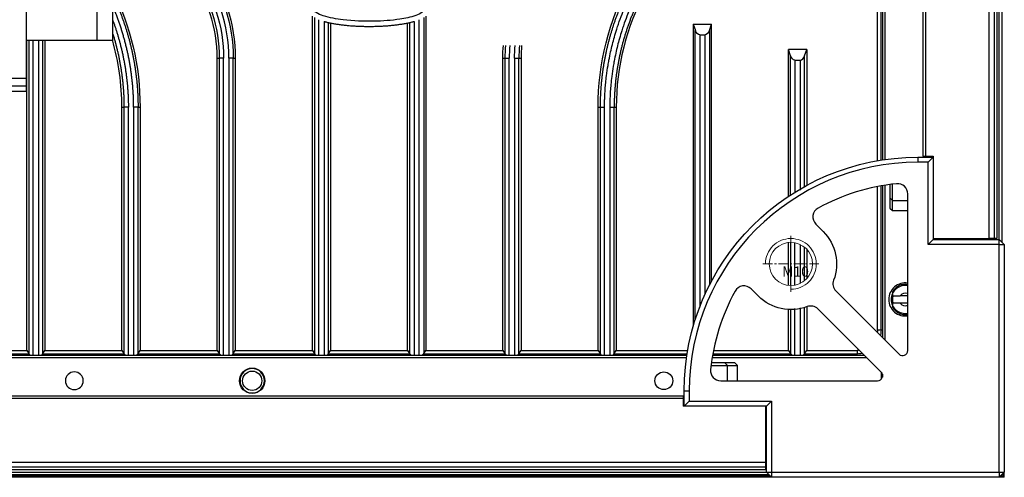
# Model space of a CAD drawing. Units: millimetres. Extents: x -2782 to 5853, y -18216 to -15058.
# Drawn here: x -960 to -766, y -17640 to -17550 of the extents above; entities that cross this region are included whole.
import ezdxf

# ---------------------------------------------------------------- set-up
doc = ezdxf.new("R2010")
doc.units = ezdxf.units.MM
doc.linetypes.add('CENTER', pattern=[0.6, 0.375, -0.075, 0.075, -0.075])
doc.linetypes.add('HIDDEN', pattern=[9.525, 6.35, -3.175])
for name, color, linetype, true_color in [('12', 7, 'CONTINUOUS', 0xffffff), ('5', 7, 'CONTINUOUS', 0xffffff), ('6', 7, 'CONTINUOUS', 0xffffff), ('61', 7, 'CONTINUOUS', 0xffffff)]:
    doc.layers.add(name, color=color, linetype=linetype, true_color=true_color)
doc.layers.add('screw', color=33, linetype='CONTINUOUS', lineweight=13)
doc.styles.add('TXT', font='txt.shx', dxfattribs={"bigfont": 'gbcbig.shx'})

# ---------------------------------------------------------------- blocks, each defined once
blk = doc.blocks.new('screw_m10_k')
at = {"layer": 'screw', "color": 1, "linetype": 'CENTER', "ltscale": 5.08}
for p, q in [((0, -5.5), (0, 5.5)), ((-5.5, 0), (5.5, 0))]:
    blk.add_line(p, q, dxfattribs=at)
at = {"layer": 'screw', "color": 33}
blk.add_circle((0, 0), 4.25, dxfattribs=at)
at = {"layer": 'screw', "color": 92, "linetype": 'HIDDEN', "ltscale": 5.08}
blk.add_arc((0, 0), 5, 270, 180, dxfattribs=at)
at = {"layer": 'screw', "color": 6, "style": 'TXT'}
blk.add_text('M10', height=2, dxfattribs=at).set_placement((-1.7, -2.5))

msp = doc.modelspace()

# ---------------------------------------------------------------- linework, layer by layer
at = {"layer": '12', "color": 27}
for p, q in [((-791.417, -17577.823), (-791.417, -17419.065)), ((-790.71, -17577.703), (-790.71, -17419.065)), ((-902.605, -17615.157), (-902.605, -17549.379)), ((-880.289, -17549.379), (-880.289, -17615.157)), ((-899.027, -17550.711), (-899.027, -17615.157)), ((-883.866, -17615.157), (-883.866, -17550.711)), ((-827.65, -17550.951), (-824.072, -17550.951)), ((-827.65, -17550.951), (-827.246, -17552.164)), ((-827.65, -17550.951), (-827.65, -17610.396)), ((-824.477, -17552.164), (-824.072, -17550.951)), ((-824.072, -17601.551), (-824.072, -17550.951)), ((-826.38, -17553.03), (-825.343, -17553.03)), ((-958.821, -17615.157), (-958.821, -17554.128)), ((-955.243, -17554.128), (-955.243, -17615.157)), ((-921.343, -17615.157), (-921.343, -17557.642)), ((-917.766, -17557.642), (-917.766, -17615.157)), ((-865.127, -17615.157), (-865.127, -17557.642)), ((-861.55, -17557.642), (-861.55, -17615.157)), ((-805.334, -17555.951), (-808.911, -17555.951)), ((-808.911, -17584.82), (-808.911, -17555.951)), ((-808.507, -17557.164), (-808.911, -17555.951)), ((-805.738, -17557.164), (-805.334, -17555.951)), ((-805.334, -17555.951), (-805.334, -17582.669)), ((-807.641, -17558.03), (-806.604, -17558.03)), ((-940.082, -17615.157), (-940.082, -17567.288)), ((-936.505, -17567.288), (-936.505, -17615.157)), ((-846.388, -17615.157), (-846.388, -17567.288)), ((-842.811, -17567.288), (-842.811, -17615.157)), ((-791.417, -17611.19), (-791.417, -17582.909)), ((-790.71, -17611.19), (-790.71, -17582.774)), ((-808.911, -17602.402), (-808.911, -17593.852)), ((-805.334, -17595.16), (-805.334, -17601.094)), ((-785.447, -17604.377), (-786.947, -17604.377)), ((-785.447, -17605.877), (-786.947, -17605.877)), ((-808.911, -17615.157), (-808.911, -17607.115)), ((-805.334, -17606.571), (-805.334, -17615.157)), ((-958.315, -17615.864), (-974.488, -17615.864)), ((-973.982, -17615.157), (-958.821, -17615.157)), ((-958.821, -17615.157), (-958.417, -17615.744)), ((-939.576, -17615.864), (-955.75, -17615.864)), ((-955.648, -17615.744), (-955.243, -17615.157)), ((-955.243, -17615.157), (-940.082, -17615.157)), ((-940.082, -17615.157), (-939.678, -17615.744)), ((-920.838, -17615.864), (-937.011, -17615.864)), ((-936.909, -17615.744), (-936.505, -17615.157)), ((-936.505, -17615.157), (-921.343, -17615.157)), ((-921.343, -17615.157), (-920.939, -17615.744)), ((-902.099, -17615.864), (-918.272, -17615.864)), ((-918.17, -17615.744), (-917.766, -17615.157)), ((-917.766, -17615.157), (-902.605, -17615.157)), ((-902.605, -17615.157), (-902.2, -17615.744)), ((-883.36, -17615.864), (-899.533, -17615.864)), ((-899.431, -17615.744), (-899.027, -17615.157)), ((-899.027, -17615.157), (-883.866, -17615.157)), ((-883.866, -17615.157), (-883.462, -17615.744)), ((-864.621, -17615.864), (-880.794, -17615.864)), ((-880.693, -17615.744), (-880.289, -17615.157)), ((-880.289, -17615.157), (-865.127, -17615.157)), ((-865.127, -17615.157), (-864.723, -17615.744)), ((-845.882, -17615.864), (-862.056, -17615.864)), ((-861.954, -17615.744), (-861.55, -17615.157)), ((-861.55, -17615.157), (-846.388, -17615.157)), ((-846.388, -17615.157), (-845.984, -17615.744)), ((-828.87, -17615.864), (-843.317, -17615.864)), ((-843.215, -17615.744), (-842.811, -17615.157)), ((-842.811, -17615.157), (-828.751, -17615.157)), ((-808.405, -17615.864), (-823.798, -17615.864)), ((-823.664, -17615.157), (-808.911, -17615.157)), ((-808.911, -17615.157), (-808.507, -17615.744)), ((-805.738, -17615.744), (-805.334, -17615.157)), ((-805.334, -17615.157), (-795.384, -17615.157)), ((-766.497, -17640.077), (-766.497, -17639.175)), ((-812.299, -17640.077), (-1016.397, -17640.077)), ((-812.493, -17639.881), (-1016.2, -17639.881)), ((-766.497, -17640.077), (-767.399, -17640.077)), ((-766.693, -17639.881), (-767.204, -17639.881)), ((-766.693, -17639.881), (-766.693, -17639.37)), ((-766.497, -17640.077), (-766.693, -17639.881))]:
    msp.add_line(p, q, dxfattribs=at)
at = {"layer": '12', "color": 27, "extrusion": (0, 0, -1)}
for centre, radius, start, end in [((949.555, -17557.642), 29.481, 143.80934, 180), ((949.555, -17557.642), 31.384, 143.80934, 180), ((949.555, -17557.642), 28.615, 143.80934, 180), ((795.437, -17611.137), 4.02, 180.75509, 186.54385), ((795.437, -17611.137), 4.02, 263.45606, 269.2393), ((914.447, -17621.127), 1.9, 180, 0)]:
    msp.add_arc(centre, radius, start, end, dxfattribs=at)
at = {"layer": '12', "color": 27}
for centre, radius, start, end in [((-949.555, -17557.642), 30.518, 0, 36.19066), ((-949.555, -17557.642), 28.21, 0, 36.19066), ((-794.6, -17567.288), 48.211, 151.69372, 180), ((-988.293, -17567.288), 48.211, 0, 15.98376), ((-833.339, -17557.642), 31.384, 175.40492, 180), ((-833.339, -17557.642), 30.518, 175.27429, 180), ((-833.339, -17557.642), 28.615, 174.95932, 180), ((-833.339, -17557.642), 28.21, 174.88694, 180), ((-785.947, -17605.127), 2.5, 162.5424, 180), ((-785.947, -17605.127), 1.25, 66.42187, 143.1301), ((-785.947, -17605.127), 2.5, 180, 197.4576), ((-785.947, -17605.127), 1.25, 216.8699, 293.57813), ((-914.447, -17621.127), 2.4, 0, 180), ((-914.447, -17621.127), 2.4, 180, 0)]:
    msp.add_arc(centre, radius, start, end, dxfattribs=at)
at = {"layer": '12', "color": 27, "extrusion": (6.12303e-17, 6.12303e-17, -1)}
for centre, radius, start, end in [((949.555, -17557.642), 31.788, 143.80934, 180), ((988.293, -17567.288), 51.788, 153.50002, 180), ((794.6, -17567.288), 51.788, 0, 28.30628), ((833.339, -17557.642), 31.788, 0, 4.53684), ((833.339, -17557.642), 29.481, 360, 4.89252), ((914.447, -17621.127), 1.9, 0, 180)]:
    msp.add_arc(centre, radius, start, end, dxfattribs=at)
at = {"layer": '12', "color": 27, "extrusion": (0, 0, -1)}
for centre, major_axis, start_param, end_param in [((-826.336, -17551.172), (0, -1.865), 0.0415707, 1.0098998), ((-825.383, -17551.169), (0, -1.865), 5.2757745, 6.2451199), ((-807.6, -17556.169), (0, 1.865), 3.1796983, 4.1490307)]:
    msp.add_ellipse(centre, major_axis=major_axis, ratio=0.5773503, start_param=start_param, end_param=end_param, dxfattribs=at)
at = {"layer": '12', "color": 27}
for centre, major_axis, ratio, start_param, end_param in [((-806.645, -17556.169), (0, 1.865), 0.5773503, 3.1796983, 4.1490307), ((-957.51, -17615.262), (-1.077, 0), 0.8390996, 0.5640367, 0.7273487), ((-956.558, -17615.264), (-1.077, 0), 0.8390996, 2.4173648, 2.5803876), ((-938.772, -17615.263), (-1.075, 0), 0.8390996, 0.5634833, 0.7269877), ((-937.818, -17615.265), (-1.075, 0), 0.8390996, 2.4178399, 2.5810438), ((-920.033, -17615.263), (-1.075, 0), 0.8390996, 0.563483, 0.7269875), ((-919.08, -17615.265), (-1.075, 0), 0.8390996, 2.4178399, 2.5810436), ((-901.294, -17615.262), (-1.077, 0), 0.8390996, 0.5640367, 0.7274389), ((-900.342, -17615.264), (-1.077, 0), 0.8390996, 2.4173648, 2.5803875), ((-882.552, -17615.264), (-1.077, 0), 0.8390996, 0.561205, 0.7242289), ((-881.599, -17615.262), (-1.077, 0), 0.8390996, 2.414244, 2.5775559), ((-863.814, -17615.265), (-1.075, 0), 0.8390996, 0.5605489, 0.7237504), ((-862.86, -17615.263), (-1.075, 0), 0.8390996, 2.4146052, 2.5781095), ((-845.075, -17615.265), (-1.075, 0), 0.8390996, 0.5605489, 0.7237504), ((-844.123, -17615.262), (-1.078, 0), 0.8390996, 2.4141095, 2.5772725), ((-807.597, -17615.264), (-1.077, 0), 0.8390996, 0.561205, 0.7242254), ((-806.645, -17615.262), (-1.077, 0), 0.8390996, 2.4142441, 2.577556)]:
    msp.add_ellipse(centre, major_axis=major_axis, ratio=ratio, start_param=start_param, end_param=end_param, dxfattribs=at)
for points, degree, knots in [([(-839.84, -17542.922), (-839.893, -17543.022), (-840, -17543.221), (-840.157, -17543.522), (-840.313, -17543.823), (-840.466, -17544.125), (-840.618, -17544.429), (-840.768, -17544.733), (-840.915, -17545.038), (-841.061, -17545.344), (-841.205, -17545.652), (-841.346, -17545.96), (-841.486, -17546.269), (-841.623, -17546.578), (-841.758, -17546.889), (-841.892, -17547.201), (-842.023, -17547.513), (-842.152, -17547.826), (-842.28, -17548.14), (-842.405, -17548.455), (-842.528, -17548.771), (-842.649, -17549.088), (-842.767, -17549.405), (-842.884, -17549.723), (-842.999, -17550.042), (-843.111, -17550.361), (-843.222, -17550.681), (-843.33, -17551.002), (-843.436, -17551.324), (-843.54, -17551.646), (-843.642, -17551.969), (-843.742, -17552.292), (-843.84, -17552.617), (-843.935, -17552.941), (-844.029, -17553.267), (-844.12, -17553.593), (-844.209, -17553.919), (-844.296, -17554.246), (-844.381, -17554.574), (-844.464, -17554.902), (-844.544, -17555.231), (-844.623, -17555.56), (-844.699, -17555.89), (-844.773, -17556.22), (-844.845, -17556.551), (-844.914, -17556.882), (-844.982, -17557.213), (-845.047, -17557.545), (-845.11, -17557.878), (-845.171, -17558.21), (-845.23, -17558.543), (-845.286, -17558.877), (-845.341, -17559.211), (-845.393, -17559.545), (-845.443, -17559.879), (-845.491, -17560.214), (-845.536, -17560.549), (-845.58, -17560.884), (-845.621, -17561.22), (-845.66, -17561.556), (-845.697, -17561.892), (-845.731, -17562.228), (-845.763, -17562.564), (-845.794, -17562.901), (-845.822, -17563.238), (-845.847, -17563.575), (-845.871, -17563.912), (-845.892, -17564.249), (-845.911, -17564.587), (-845.928, -17564.924), (-845.943, -17565.262), (-845.955, -17565.599), (-845.965, -17565.937), (-845.973, -17566.275), (-845.979, -17566.612), (-845.983, -17566.95), (-845.984, -17567.175), (-845.984, -17567.288)], 3, [0, 0, 0, 0, 0.0133625, 0.0267242, 0.0400851, 0.0534451, 0.0668043, 0.0801626, 0.0935202, 0.1068769, 0.1202328, 0.1335878, 0.1469421, 0.1602955, 0.1736481, 0.1869999, 0.2003509, 0.2137011, 0.2270504, 0.240399, 0.2537467, 0.2670937, 0.2804399, 0.2937852, 0.3071298, 0.3204735, 0.3338165, 0.3471587, 0.3605001, 0.3738407, 0.3871805, 0.4005196, 0.4138579, 0.4271953, 0.4405321, 0.453868, 0.4672032, 0.4805376, 0.4938712, 0.5072041, 0.5205362, 0.5338675, 0.5471981, 0.5605279, 0.573857, 0.5871853, 0.6005128, 0.6138396, 0.6271657, 0.640491, 0.6538156, 0.6671394, 0.6804625, 0.6937849, 0.7071065, 0.7204274, 0.7337475, 0.747067, 0.7603857, 0.7737036, 0.7870209, 0.8003374, 0.8136532, 0.8269683, 0.8402827, 0.8535963, 0.8669093, 0.8802215, 0.893533, 0.9068439, 0.920154, 0.9334634, 0.9467721, 0.9600801, 0.9733874, 0.9866941, 1, 1, 1, 1]), ([(-845.118, -17567.288), (-845.118, -17567.165), (-845.116, -17566.861), (-845.108, -17566.319), (-845.088, -17565.604), (-845.05, -17564.716), (-844.983, -17563.655), (-844.878, -17562.424), (-844.704, -17560.869), (-844.486, -17559.376), (-844.208, -17557.816), (-843.926, -17556.443), (-843.569, -17554.939), (-843.17, -17553.446), (-842.767, -17552.104), (-842.272, -17550.599), (-841.732, -17549.112), (-841.098, -17547.546), (-840.537, -17546.273), (-840.045, -17545.228), (-839.637, -17544.404), (-839.324, -17543.797), (-839.148, -17543.464), (-839.078, -17543.333)], 3, [0, 0, 0, 0, 0.0147811, 0.0365114, 0.0651902, 0.1008169, 0.1433906, 0.1929103, 0.2493747, 0.331513, 0.3743242, 0.4398699, 0.4999993, 0.5601269, 0.6256744, 0.6684849, 0.7506239, 0.815825, 0.871573, 0.9178659, 0.9547022, 0.9820806, 1, 1, 1, 1]), ([(-838.165, -17543.824), (-838.222, -17543.932), (-838.363, -17544.197), (-838.608, -17544.67), (-838.924, -17545.298), (-839.303, -17546.081), (-839.738, -17547.025), (-840.218, -17548.133), (-840.788, -17549.551), (-841.293, -17550.939), (-841.778, -17552.413), (-842.173, -17553.73), (-842.564, -17555.193), (-842.913, -17556.666), (-843.19, -17558.013), (-843.462, -17559.541), (-843.686, -17561.072), (-843.866, -17562.712), (-843.974, -17564.067), (-844.035, -17565.196), (-844.066, -17566.097), (-844.078, -17566.769), (-844.08, -17567.14), (-844.081, -17567.288)], 3, [0, 0, 0, 0, 0.0149489, 0.0367912, 0.0655263, 0.1011534, 0.1436717, 0.1930802, 0.2493777, 0.3312144, 0.3743272, 0.439854, 0.5000023, 0.5601489, 0.6256774, 0.6687895, 0.7506269, 0.8156355, 0.8712677, 0.9175217, 0.9543959, 0.981889, 1, 1, 1, 1]), ([(-837.402, -17544.235), (-837.459, -17544.342), (-837.573, -17544.555), (-837.741, -17544.877), (-837.907, -17545.2), (-838.07, -17545.524), (-838.231, -17545.849), (-838.39, -17546.175), (-838.546, -17546.503), (-838.7, -17546.832), (-838.851, -17547.162), (-839, -17547.493), (-839.146, -17547.825), (-839.29, -17548.159), (-839.432, -17548.493), (-839.571, -17548.829), (-839.707, -17549.165), (-839.841, -17549.503), (-839.973, -17549.842), (-840.102, -17550.181), (-840.228, -17550.522), (-840.352, -17550.864), (-840.474, -17551.206), (-840.593, -17551.55), (-840.709, -17551.894), (-840.823, -17552.24), (-840.934, -17552.586), (-841.043, -17552.933), (-841.149, -17553.281), (-841.252, -17553.629), (-841.353, -17553.979), (-841.451, -17554.329), (-841.547, -17554.68), (-841.64, -17555.032), (-841.73, -17555.384), (-841.818, -17555.737), (-841.903, -17556.091), (-841.986, -17556.446), (-842.066, -17556.801), (-842.143, -17557.156), (-842.217, -17557.513), (-842.289, -17557.87), (-842.359, -17558.227), (-842.425, -17558.585), (-842.489, -17558.944), (-842.55, -17559.303), (-842.609, -17559.662), (-842.665, -17560.022), (-842.718, -17560.383), (-842.769, -17560.743), (-842.817, -17561.105), (-842.862, -17561.466), (-842.904, -17561.828), (-842.944, -17562.191), (-842.981, -17562.553), (-843.015, -17562.916), (-843.047, -17563.279), (-843.076, -17563.643), (-843.102, -17564.007), (-843.126, -17564.371), (-843.146, -17564.735), (-843.164, -17565.099), (-843.18, -17565.464), (-843.192, -17565.828), (-843.202, -17566.193), (-843.209, -17566.558), (-843.214, -17566.923), (-843.214, -17567.166), (-843.215, -17567.288)], 3, [0, 0, 0, 0, 0.015107, 0.0302153, 0.0453249, 0.0604358, 0.075548, 0.0906616, 0.1057765, 0.1208927, 0.1360102, 0.1511291, 0.1662493, 0.1813708, 0.1964937, 0.2116179, 0.2267435, 0.2418704, 0.2569986, 0.2721283, 0.2872592, 0.3023916, 0.3175253, 0.3326604, 0.3477968, 0.3629346, 0.3780738, 0.3932144, 0.4083563, 0.4234996, 0.4386444, 0.4537905, 0.468938, 0.4840869, 0.4992371, 0.5143888, 0.5295419, 0.5446964, 0.5598523, 0.5750097, 0.5901684, 0.6053286, 0.6204901, 0.6356531, 0.6508176, 0.6659834, 0.6811507, 0.6963195, 0.7114896, 0.7266612, 0.7418343, 0.7570088, 0.7721847, 0.7873621, 0.802541, 0.8177213, 0.8329031, 0.8480863, 0.8632711, 0.8784572, 0.8936449, 0.908834, 0.9240246, 0.9392167, 0.9544103, 0.9696054, 0.9848019, 1, 1, 1, 1]), ([(-941.861, -17545.285), (-941.852, -17545.303), (-941.795, -17545.424), (-941.691, -17545.646), (-941.55, -17545.954), (-941.41, -17546.262), (-941.273, -17546.572), (-941.138, -17546.882), (-941.005, -17547.193), (-940.873, -17547.505), (-940.744, -17547.818), (-940.617, -17548.132), (-940.492, -17548.446), (-940.369, -17548.761), (-940.248, -17549.078), (-940.13, -17549.394), (-940.013, -17549.712), (-939.898, -17550.031), (-939.786, -17550.35), (-939.675, -17550.67), (-939.567, -17550.99), (-939.461, -17551.312), (-939.357, -17551.634), (-939.255, -17551.956), (-939.155, -17552.28), (-939.057, -17552.604), (-938.961, -17552.929), (-938.868, -17553.254), (-938.777, -17553.58), (-938.687, -17553.906), (-938.6, -17554.233), (-938.516, -17554.561), (-938.433, -17554.889), (-938.352, -17555.218), (-938.274, -17555.547), (-938.197, -17555.877), (-938.123, -17556.207), (-938.051, -17556.538), (-937.982, -17556.869), (-937.914, -17557.2), (-937.849, -17557.532), (-937.785, -17557.865), (-937.724, -17558.198), (-937.665, -17558.531), (-937.609, -17558.865), (-937.554, -17559.199), (-937.502, -17559.533), (-937.452, -17559.868), (-937.404, -17560.203), (-937.358, -17560.538), (-937.315, -17560.874), (-937.274, -17561.21), (-937.235, -17561.546), (-937.198, -17561.883), (-937.163, -17562.219), (-937.131, -17562.556), (-937.1, -17562.893), (-937.072, -17563.231), (-937.046, -17563.568), (-937.023, -17563.906), (-937.002, -17564.243), (-936.982, -17564.581), (-936.965, -17564.919), (-936.951, -17565.258), (-936.938, -17565.596), (-936.928, -17565.934), (-936.92, -17566.272), (-936.914, -17566.611), (-936.91, -17566.949), (-936.91, -17567.175), (-936.909, -17567.288)], 3, [0, 0, 0, 0, 0.0026689, 0.0175549, 0.0324409, 0.0473268, 0.0622127, 0.0770985, 0.0919842, 0.1068699, 0.1217556, 0.1366412, 0.1515267, 0.1664122, 0.1812977, 0.1961831, 0.2110685, 0.2259539, 0.2408392, 0.2557245, 0.2706097, 0.285495, 0.3003802, 0.3152654, 0.3301506, 0.3450357, 0.3599209, 0.374806, 0.3896912, 0.4045763, 0.4194614, 0.4343465, 0.4492316, 0.4641167, 0.4790018, 0.493887, 0.5087721, 0.5236572, 0.5385424, 0.5534275, 0.5683127, 0.5831979, 0.5980831, 0.6129684, 0.6278536, 0.6427389, 0.6576243, 0.6725096, 0.687395, 0.7022804, 0.7171659, 0.7320514, 0.746937, 0.7618226, 0.7767082, 0.7915939, 0.8064796, 0.8213654, 0.8362513, 0.8511372, 0.8660232, 0.8809092, 0.8957953, 0.9106815, 0.9255677, 0.940454, 0.9553404, 0.9702269, 0.9851134, 1, 1, 1, 1]), ([(-937.775, -17567.288), (-937.785, -17564.152), (-938.172, -17561.083), (-938.56, -17557.999), (-939.331, -17554.941), (-940.102, -17551.884), (-941.222, -17548.984), (-941.535, -17548.175), (-941.876, -17547.376)], 2, [0, 0, 0, 0.3048463, 0.3048463, 0.6096962, 0.6096962, 0.9145461, 0.9145461, 1, 1, 1]), ([(-941.907, -17550.108), (-940.992, -17552.592), (-940.336, -17555.194), (-939.581, -17558.189), (-939.2, -17561.21), (-938.822, -17564.216), (-938.812, -17567.288)], 2, [0, 0, 0, 0.3028344, 0.3028344, 0.6514194, 0.6514194, 1, 1, 1]), ([(-900.297, -17550.405), (-900.221, -17550.426), (-899.939, -17550.504), (-899.434, -17550.627), (-898.77, -17550.766), (-898.064, -17550.892), (-897.322, -17551.004), (-896.547, -17551.102), (-895.742, -17551.186), (-894.913, -17551.256), (-894.064, -17551.31), (-893.2, -17551.349), (-892.326, -17551.372), (-891.447, -17551.38), (-890.567, -17551.372), (-889.693, -17551.349), (-888.829, -17551.31), (-887.98, -17551.256), (-887.151, -17551.186), (-886.346, -17551.102), (-885.571, -17551.004), (-884.829, -17550.892), (-884.124, -17550.766), (-883.459, -17550.627), (-882.954, -17550.504), (-882.672, -17550.426), (-882.596, -17550.405)], 3, [0, 0, 0, 0, 0.0133072, 0.0491664, 0.0872373, 0.1273985, 0.1694906, 0.213325, 0.25869, 0.3053559, 0.3530785, 0.4016029, 0.4506661, 0.5, 0.5493339, 0.5983971, 0.6469215, 0.6946441, 0.74131, 0.786675, 0.8305094, 0.8726015, 0.9127627, 0.9508336, 0.9866928, 1, 1, 1, 1]), ([(-941.86, -17552.904), (-941.857, -17552.914), (-941.818, -17553.039), (-941.744, -17553.281), (-941.641, -17553.63), (-941.54, -17553.98), (-941.442, -17554.33), (-941.346, -17554.681), (-941.253, -17555.033), (-941.163, -17555.385), (-941.075, -17555.738), (-940.99, -17556.092), (-940.907, -17556.446), (-940.827, -17556.802), (-940.75, -17557.157), (-940.676, -17557.514), (-940.604, -17557.87), (-940.534, -17558.228), (-940.468, -17558.586), (-940.404, -17558.944), (-940.343, -17559.303), (-940.284, -17559.663), (-940.228, -17560.023), (-940.175, -17560.383), (-940.124, -17560.744), (-940.076, -17561.105), (-940.031, -17561.467), (-939.989, -17561.829), (-939.949, -17562.191), (-939.912, -17562.554), (-939.878, -17562.917), (-939.846, -17563.28), (-939.817, -17563.643), (-939.791, -17564.007), (-939.768, -17564.371), (-939.747, -17564.735), (-939.729, -17565.099), (-939.714, -17565.464), (-939.701, -17565.828), (-939.691, -17566.193), (-939.684, -17566.558), (-939.68, -17566.923), (-939.679, -17567.166), (-939.678, -17567.288)], 3, [0, 0, 0, 0, 0.0021626, 0.0270654, 0.0519703, 0.0768774, 0.1017866, 0.126698, 0.1516116, 0.1765273, 0.2014453, 0.2263654, 0.2512877, 0.2762122, 0.3011389, 0.3260679, 0.350999, 0.3759323, 0.4008679, 0.4258057, 0.4507457, 0.475688, 0.5006325, 0.5255792, 0.5505282, 0.5754795, 0.600433, 0.6253887, 0.6503468, 0.6753071, 0.7002697, 0.7252345, 0.7502017, 0.7751711, 0.8001428, 0.8251169, 0.8500932, 0.8750719, 0.9000529, 0.9250361, 0.9500218, 0.9750097, 1, 1, 1, 1]), ([(-864.724, -17557.642), (-864.72, -17557.642), (-864.556, -17557.642), (-864.19, -17557.642), (-863.857, -17557.642)], 3, [0, 0, 0, 0, 0.0005246, 1, 1, 1, 1]), ([(-862.822, -17557.642), (-862.818, -17557.642), (-862.486, -17557.642), (-862.12, -17557.642), (-861.953, -17557.642)], 3, [0, 0, 0, 0, 0.0010077, 1, 1, 1, 1]), ([(-845.986, -17567.288), (-845.981, -17567.288), (-845.817, -17567.288), (-845.452, -17567.288), (-845.118, -17567.288)], 3, [0, 0, 0, 0, 0.0003143, 1, 1, 1, 1]), ([(-844.083, -17567.288), (-844.079, -17567.288), (-843.748, -17567.288), (-843.382, -17567.288), (-843.215, -17567.288)], 3, [0, 0, 0, 0, 0.0006209, 1, 1, 1, 1]), ([(-785.947, -17602.127), (-786.247, -17602.155), (-786.762, -17602.203), (-787.481, -17602.56), (-788.064, -17603.045), (-788.324, -17603.513), (-788.447, -17603.732)], 3, [0, 0, 0, 0, 0.2877069, 0.4918804, 0.7621067, 1, 1, 1, 1]), ([(-788.447, -17603.732), (-788.447, -17603.842), (-788.447, -17603.98), (-788.447, -17604.128), (-788.447, -17604.208), (-788.447, -17604.292), (-788.447, -17604.377)], 3, [0, 0, 0, 0, 0.6525524, 0.6525524, 0.6525524, 1, 1, 1, 1]), ([(-788.447, -17604.377), (-788.317, -17604.377), (-788.158, -17604.377), (-787.984, -17604.377), (-787.811, -17604.377), (-787.619, -17604.377), (-787.422, -17604.377), (-787.267, -17604.377), (-787.106, -17604.377), (-786.947, -17604.377)], 3, [0, 0, 0, 0, 0.3591488, 0.3591488, 0.3591488, 0.717141, 0.717141, 0.717141, 1, 1, 1, 1]), ([(-788.447, -17605.877), (-788.447, -17606.037), (-788.447, -17606.191), (-788.447, -17606.325), (-788.447, -17606.397), (-788.447, -17606.464), (-788.447, -17606.523)], 3, [0, 0, 0, 0, 0.6532868, 0.6532868, 0.6532868, 1, 1, 1, 1]), ([(-786.947, -17605.877), (-787.183, -17605.877), (-787.423, -17605.877), (-787.647, -17605.877), (-787.872, -17605.877), (-788.087, -17605.877), (-788.265, -17605.877), (-788.33, -17605.877), (-788.391, -17605.877), (-788.447, -17605.877)], 3, [0, 0, 0, 0, 0.4216522, 0.4216522, 0.4216522, 0.847968, 0.847968, 0.847968, 1, 1, 1, 1]), ([(-788.447, -17606.523), (-788.325, -17606.741), (-788.066, -17607.206), (-787.487, -17607.691), (-786.767, -17608.051), (-786.249, -17608.099), (-785.947, -17608.127)], 3, [0, 0, 0, 0, 0.2365146, 0.5050022, 0.7103918, 1, 1, 1, 1]), ([(-790.45, -17611.19), (-790.486, -17611.19), (-790.521, -17611.19), (-790.613, -17611.19), (-790.665, -17611.19), (-790.71, -17611.19)], 3, [0, 0, 0, 0, 0.36586, 0.36586, 1, 1, 1, 1])]:
    msp.add_open_spline(points, degree=degree, knots=knots, dxfattribs=at)
at = {"layer": '12', "color": 251}
msp.add_open_spline([(-880.5, -17547.864), (-880.507, -17547.934), (-880.524, -17548.086), (-880.686, -17548.357), (-881.216, -17548.83), (-882.813, -17549.493), (-885.982, -17550.131), (-890.796, -17550.476), (-895.867, -17550.273), (-899.701, -17549.618), (-901.595, -17548.882), (-902.176, -17548.391), (-902.361, -17548.111), (-902.382, -17547.948), (-902.393, -17547.864)], degree=3, knots=[0, 0, 0, 0, 0.008991, 0.019623, 0.0396301, 0.0999103, 0.2388866, 0.4564881, 0.7210906, 0.8918509, 0.9576818, 0.9790158, 0.9891642, 1, 1, 1, 1], dxfattribs=at)
at = {"layer": '12', "color": 27}
for points, degree in [([(-902.203, -17549.649), (-902.203, -17571.68), (-902.203, -17593.712), (-902.203, -17615.744)], 3), ([(-901.335, -17616.127), (-901.335, -17594.104), (-901.335, -17572.082), (-901.335, -17550.06)], 3), ([(-881.559, -17616.127), (-881.559, -17550.06)], 1), ([(-880.693, -17549.649), (-880.693, -17615.744)], 1), ([(-900.297, -17550.405), (-900.297, -17572.312), (-900.297, -17594.22), (-900.297, -17616.127)], 3), ([(-899.43, -17615.744), (-899.43, -17594.037), (-899.43, -17572.331), (-899.43, -17550.624)], 3), ([(-883.463, -17550.624), (-883.463, -17572.331), (-883.463, -17594.037), (-883.463, -17615.744)], 3), ([(-882.596, -17550.405), (-882.596, -17616.127)], 1), ([(-827.247, -17609.073), (-827.247, -17590.103), (-827.247, -17571.133), (-827.247, -17552.164)], 3), ([(-826.38, -17553.033), (-826.38, -17570.893), (-826.38, -17588.753), (-826.38, -17606.612)], 3), ([(-825.343, -17604.135), (-825.343, -17587.1), (-825.343, -17570.065), (-825.343, -17553.03)], 3), ([(-824.474, -17552.164), (-824.474, -17568.884), (-824.474, -17585.604), (-824.474, -17602.324)], 3), ([(-958.419, -17554.128), (-958.419, -17574.667), (-958.419, -17595.206), (-958.419, -17615.744)], 3), ([(-957.551, -17616.127), (-957.551, -17595.461), (-957.551, -17574.794), (-957.551, -17554.128)], 3), ([(-956.513, -17554.128), (-956.513, -17574.794), (-956.513, -17595.461), (-956.513, -17616.127)], 3), ([(-955.646, -17615.744), (-955.646, -17595.205), (-955.646, -17574.667), (-955.646, -17554.128)], 3), ([(-921.344, -17557.642), (-921.209, -17557.642), (-921.075, -17557.642), (-920.94, -17557.642)], 3), ([(-920.942, -17557.642), (-920.942, -17577.009), (-920.942, -17596.377), (-920.942, -17615.744)], 3), ([(-920.073, -17557.642), (-920.42, -17557.642), (-920.756, -17557.642), (-920.942, -17557.642)], 3), ([(-920.073, -17616.127), (-920.073, -17596.632), (-920.073, -17577.137), (-920.073, -17557.642)], 3), ([(-919.036, -17557.642), (-919.036, -17577.137), (-919.036, -17596.632), (-919.036, -17616.127)], 3), ([(-918.169, -17557.642), (-918.354, -17557.642), (-918.689, -17557.642), (-919.036, -17557.642)], 3), ([(-918.171, -17557.642), (-918.036, -17557.642), (-917.902, -17557.642), (-917.767, -17557.642)], 3), ([(-918.169, -17615.744), (-918.169, -17596.377), (-918.169, -17577.009), (-918.169, -17557.642)], 3), ([(-865.126, -17557.642), (-864.992, -17557.642), (-864.857, -17557.642), (-864.722, -17557.642)], 3), ([(-864.724, -17557.642), (-864.724, -17577.009), (-864.724, -17596.377), (-864.724, -17615.744)], 3), ([(-863.857, -17616.127), (-863.857, -17596.632), (-863.857, -17577.137), (-863.857, -17557.642)], 3), ([(-862.82, -17557.642), (-862.82, -17577.137), (-862.82, -17596.632), (-862.82, -17616.127)], 3), ([(-861.953, -17557.642), (-861.818, -17557.642), (-861.684, -17557.642), (-861.549, -17557.642)], 3), ([(-861.951, -17615.744), (-861.951, -17596.377), (-861.951, -17577.009), (-861.951, -17557.642)], 3), ([(-808.51, -17584.555), (-808.51, -17574.203), (-808.51, -17565.683), (-808.51, -17557.164)], 3), ([(-805.735, -17583.078), (-805.735, -17574.44), (-805.735, -17565.802), (-805.735, -17557.164)], 3), ([(-807.641, -17558.031), (-807.641, -17566.326), (-807.641, -17574.62), (-807.641, -17584.004)], 3), ([(-806.604, -17558.031), (-806.604, -17566.556), (-806.604, -17575.081), (-806.604, -17583.606)], 3), ([(-940.083, -17567.288), (-939.948, -17567.288), (-939.813, -17567.288), (-939.678, -17567.288)], 3), ([(-939.681, -17567.288), (-939.681, -17583.44), (-939.681, -17599.592), (-939.681, -17615.744)], 3), ([(-938.812, -17567.288), (-939.159, -17567.288), (-939.495, -17567.288), (-939.681, -17567.288)], 3), ([(-938.812, -17616.127), (-938.812, -17599.848), (-938.812, -17583.568), (-938.812, -17567.288)], 3), ([(-937.775, -17567.288), (-937.775, -17583.568), (-937.775, -17599.848), (-937.775, -17616.127)], 3), ([(-936.908, -17567.288), (-937.093, -17567.288), (-937.428, -17567.288), (-937.775, -17567.288)], 3), ([(-936.909, -17567.288), (-936.775, -17567.288), (-936.64, -17567.288), (-936.505, -17567.288)], 3), ([(-936.908, -17615.744), (-936.908, -17599.592), (-936.908, -17583.44), (-936.908, -17567.288)], 3), ([(-846.388, -17567.288), (-846.253, -17567.288), (-846.118, -17567.288), (-845.984, -17567.288)], 3), ([(-845.986, -17567.288), (-845.986, -17583.44), (-845.986, -17599.592), (-845.986, -17615.744)], 3), ([(-845.118, -17616.127), (-845.118, -17599.848), (-845.118, -17583.568), (-845.118, -17567.288)], 3), ([(-844.081, -17567.288), (-844.081, -17583.568), (-844.081, -17599.848), (-844.081, -17616.127)], 3), ([(-843.215, -17567.288), (-843.08, -17567.288), (-842.945, -17567.288), (-842.811, -17567.288)], 3), ([(-843.212, -17615.744), (-843.212, -17599.592), (-843.212, -17583.44), (-843.212, -17567.288)], 3), ([(-808.508, -17593.842), (-808.508, -17596.68), (-808.508, -17599.519), (-808.508, -17602.358)], 3), ([(-807.641, -17602.287), (-807.641, -17599.521), (-807.641, -17596.755), (-807.641, -17593.989)], 3), ([(-806.604, -17594.303), (-806.604, -17596.859), (-806.604, -17599.415), (-806.604, -17601.97)], 3), ([(-805.735, -17601.353), (-805.735, -17599.188), (-805.735, -17597.024), (-805.735, -17594.859)], 3), ([(-785.443, -17602.186), (-785.609, -17602.159), (-785.778, -17602.143), (-785.947, -17602.127)], 3), ([(-808.508, -17607.076), (-808.508, -17609.966), (-808.508, -17612.855), (-808.508, -17615.744)], 3), ([(-807.641, -17616.127), (-807.641, -17613.063), (-807.641, -17609.998), (-807.641, -17606.934)], 3), ([(-806.604, -17606.763), (-806.604, -17609.884), (-806.604, -17613.006), (-806.604, -17616.127)], 3), ([(-805.735, -17615.744), (-805.735, -17612.702), (-805.735, -17609.66), (-805.735, -17606.618)], 3), ([(-785.947, -17608.127), (-785.778, -17608.112), (-785.609, -17608.096), (-785.443, -17608.069)], 3), ([(-790.71, -17611.19), (-790.946, -17611.19), (-791.182, -17611.19), (-791.417, -17611.19)], 3), ([(-790.71, -17611.19), (-790.71, -17611.513), (-790.746, -17611.836), (-790.815, -17612.154)], 3), ([(-958.059, -17616.125), (-958.149, -17616.035), (-958.233, -17615.949), (-958.316, -17615.864)], 3), ([(-955.748, -17615.864), (-955.832, -17615.949), (-955.915, -17616.035), (-956.005, -17616.125)], 3), ([(-939.32, -17616.125), (-939.41, -17616.035), (-939.494, -17615.949), (-939.577, -17615.864)], 3), ([(-937.01, -17615.864), (-937.093, -17615.949), (-937.176, -17616.035), (-937.266, -17616.125)], 3), ([(-920.582, -17616.125), (-920.672, -17616.035), (-920.755, -17615.949), (-920.839, -17615.864)], 3), ([(-918.271, -17615.864), (-918.354, -17615.949), (-918.438, -17616.035), (-918.528, -17616.125)], 3), ([(-901.843, -17616.125), (-901.933, -17616.035), (-902.016, -17615.949), (-902.1, -17615.864)], 3), ([(-899.532, -17615.864), (-899.616, -17615.949), (-899.699, -17616.035), (-899.789, -17616.125)], 3), ([(-883.104, -17616.125), (-883.194, -17616.035), (-883.278, -17615.949), (-883.361, -17615.864)], 3), ([(-880.793, -17615.864), (-880.877, -17615.949), (-880.96, -17616.035), (-881.05, -17616.125)], 3), ([(-864.366, -17616.125), (-864.456, -17616.035), (-864.539, -17615.949), (-864.622, -17615.864)], 3), ([(-862.055, -17615.864), (-862.138, -17615.949), (-862.221, -17616.035), (-862.312, -17616.125)], 3), ([(-845.627, -17616.125), (-845.717, -17616.035), (-845.8, -17615.949), (-845.884, -17615.864)], 3), ([(-843.316, -17615.864), (-843.399, -17615.949), (-843.483, -17616.035), (-843.573, -17616.125)], 3), ([(-808.149, -17616.125), (-808.239, -17616.035), (-808.323, -17615.949), (-808.406, -17615.864)], 3), ([(-805.839, -17615.864), (-805.922, -17615.949), (-806.005, -17616.035), (-806.095, -17616.125)], 3), ([(-795.384, -17615.864), (-798.869, -17615.864), (-802.354, -17615.864), (-805.839, -17615.864)], 3), ([(-795.384, -17615.157), (-795.384, -17615.392), (-795.384, -17615.628), (-795.384, -17615.864)], 3), ([(-794.42, -17615.76), (-794.737, -17615.828), (-795.06, -17615.864), (-795.384, -17615.864)], 3), ([(-795.384, -17616.125), (-795.384, -17616.027), (-795.384, -17615.937), (-795.384, -17615.864)], 3)]:
    msp.add_open_spline(points, degree=degree, dxfattribs=at)
at = {"layer": '5', "color": 0}
for p, q in [((-769.447, -17593.127), (-769.447, -17187.127)), ((-768.447, -17187.127), (-768.447, -17593.127)), ((-767.947, -17187.127), (-767.947, -17593.127)), ((-767.447, -17593.32), (-767.447, -17186.935)), ((-766.947, -17186.432), (-766.947, -17593.823)), ((-782.447, -17203.327), (-782.447, -17576.927)), ((-781.947, -17203.327), (-781.947, -17576.927)), ((-790.447, -17398.122), (-790.447, -17577.657)), ((-789.947, -17398.122), (-789.947, -17577.587)), ((-783.447, -17577.127), (-780.447, -17577.127)), ((-783.447, -17577.127), (-783.447, -17578.127)), ((-782.447, -17576.927), (-781.947, -17576.927)), ((-781.947, -17576.927), (-780.447, -17576.927)), ((-781.447, -17577.122), (-781.447, -17576.926)), ((-780.447, -17577.127), (-781.447, -17578.127)), ((-780.947, -17576.926), (-780.947, -17577.122)), ((-780.447, -17576.927), (-780.447, -17593.127)), ((-781.447, -17578.127), (-783.447, -17578.127)), ((-781.447, -17594.327), (-781.447, -17578.127)), ((-790.447, -17582.728), (-790.447, -17612.586)), ((-789.947, -17582.643), (-789.947, -17613.089)), ((-788.947, -17582.495), (-788.947, -17585.127)), ((-788.447, -17585.627), (-788.447, -17582.433)), ((-785.447, -17615.178), (-785.447, -17584.333)), ((-788.947, -17585.127), (-788.947, -17587.127)), ((-788.947, -17585.127), (-788.447, -17585.627)), ((-788.447, -17585.627), (-785.446, -17585.627)), ((-788.447, -17587.627), (-788.447, -17585.628)), ((-788.947, -17587.127), (-788.447, -17587.627)), ((-788.447, -17587.627), (-785.446, -17587.627)), ((-803.54, -17590.306), (-802.083, -17591.764)), ((-781.447, -17594.327), (-780.447, -17593.327)), ((-767.447, -17594.327), (-781.447, -17594.327)), ((-780.447, -17593.127), (-780.447, -17593.327)), ((-780.447, -17593.127), (-769.447, -17593.127)), ((-780.447, -17593.327), (-767.447, -17593.327)), ((-768.447, -17593.127), (-769.447, -17593.127)), ((-767.947, -17593.127), (-768.447, -17593.127)), ((-767.447, -17594.327), (-767.447, -17593.327)), ((-766.447, -17594.327), (-767.447, -17593.327)), ((-767.447, -17639.127), (-767.447, -17594.327)), ((-767.447, -17594.327), (-766.447, -17594.327)), ((-766.447, -17594.327), (-766.447, -17639.127)), ((-814.811, -17604.491), (-816.268, -17603.034)), ((-799.581, -17603.457), (-787.154, -17615.885)), ((-790.689, -17619.42), (-803.117, -17606.993)), ((-828.913, -17616.127), (-1005.453, -17616.127)), ((-828.99, -17616.627), (-1005.453, -17616.627)), ((-821.447, -17617.627), (-824.084, -17617.627)), ((-793.483, -17616.627), (-823.931, -17616.627)), ((-793.984, -17616.127), (-823.846, -17616.127)), ((-820.947, -17618.127), (-821.447, -17617.627)), ((-819.447, -17617.627), (-821.447, -17617.627)), ((-818.947, -17618.127), (-819.447, -17617.627)), ((-824.141, -17618.127), (-820.947, -17618.127)), ((-820.947, -17621.128), (-820.947, -17618.127)), ((-820.947, -17618.127), (-818.947, -17618.127)), ((-818.947, -17621.128), (-818.947, -17618.127)), ((-790.647, -17619.466), (-790.647, -17620.789)), ((-790.447, -17619.807), (-790.447, -17620.434)), ((-822.241, -17621.127), (-791.396, -17621.127)), ((-829.447, -17626.127), (-829.447, -17623.127)), ((-829.447, -17623.127), (-828.447, -17623.127)), ((-828.447, -17623.127), (-828.447, -17625.127)), ((-829.647, -17624.127), (-1203.247, -17624.127)), ((-829.647, -17624.627), (-1203.247, -17624.627)), ((-829.649, -17625.127), (-829.452, -17625.127)), ((-829.452, -17625.627), (-829.649, -17625.627)), ((-829.647, -17624.127), (-829.647, -17624.627)), ((-829.647, -17624.627), (-829.647, -17626.127)), ((-829.447, -17626.127), (-828.447, -17625.127)), ((-828.447, -17625.127), (-812.247, -17625.127)), ((-813.247, -17626.127), (-812.247, -17625.127)), ((-812.247, -17625.127), (-812.247, -17639.127)), ((-813.447, -17626.127), (-829.647, -17626.127)), ((-813.247, -17626.127), (-813.447, -17626.127)), ((-813.447, -17626.127), (-813.447, -17637.127)), ((-813.247, -17639.127), (-813.247, -17626.127)), ((-1219.447, -17637.127), (-813.447, -17637.127)), ((-813.447, -17637.127), (-813.447, -17638.127)), ((-1219.646, -17639.127), (-813.247, -17639.127)), ((-813.447, -17638.127), (-1219.447, -17638.127)), ((-813.447, -17638.627), (-1219.447, -17638.627)), ((-813.447, -17638.127), (-813.447, -17638.627)), ((-813.247, -17639.127), (-812.247, -17640.127)), ((-813.247, -17639.127), (-812.247, -17639.127)), ((-812.247, -17639.127), (-767.447, -17639.127)), ((-812.247, -17639.127), (-812.247, -17640.127)), ((-767.447, -17639.127), (-767.447, -17640.127)), ((-767.447, -17639.127), (-766.447, -17639.127)), ((-767.447, -17640.127), (-766.447, -17639.127)), ((-812.749, -17639.627), (-1220.144, -17639.627)), ((-767.447, -17640.127), (-812.247, -17640.127))]:
    msp.add_line(p, q, dxfattribs=at)
at = {"layer": '5', "color": 0, "extrusion": (0, 0, -1)}
msp.add_circle((949.447, -17621.127), 1.75, dxfattribs=at)
at = {"layer": '5', "color": 0}
for centre, radius in [((-914.447, -17621.127), 2.5), ((-833.447, -17621.127), 1.75)]:
    msp.add_circle(centre, radius, dxfattribs=at)
at = {"layer": '5', "color": 0, "extrusion": (6.12303e-17, 6.12303e-17, -1)}
for centre, radius, start, end in [((783.447, -17623.127), 46, 0, 90), ((808.447, -17598.127), 9, 135, 200.85223), ((808.447, -17598.127), 9, 249.14777, 315)]:
    msp.add_arc(centre, radius, start, end, dxfattribs=at)
at = {"layer": '5', "color": 0}
for centre, radius, start, end in [((-783.447, -17623.127), 45, 90, 180), ((-783.447, -17623.127), 41, 95.88684, 118.61733), ((-787.447, -17584.333), 2, 0, 95.88684), ((-802.126, -17588.892), 2, 118.61733, 225), ((-798.167, -17602.043), 2, 159.14761, 225), ((-785.947, -17605.127), 3.25, 81.15012, 180), ((-785.947, -17605.127), 2.75, 79.52625, 180), ((-783.447, -17623.127), 41, 151.38267, 174.11316), ((-817.682, -17604.448), 2, 45, 151.38267), ((-785.947, -17605.127), 3.25, 180, 278.84988), ((-785.947, -17605.127), 2.75, 180, 280.47375), ((-804.531, -17608.407), 2, 45, 110.85239), ((-786.447, -17615.178), 1, 225, 0), ((-822.241, -17619.127), 2, 174.11316, 270), ((-791.396, -17620.127), 1, 270, 45)]:
    msp.add_arc(centre, radius, start, end, dxfattribs=at)
at = {"layer": '6', "color": 0}
for p, q in [((-944.947, -17554.127), (-944.947, -17487.127)), ((-941.947, -17487.127), (-941.947, -17554.127)), ((-944.947, -17554.127), (-958.947, -17554.127)), ((-941.947, -17554.127), (-944.947, -17554.127)), ((-958.947, -17563.127), (-958.947, -17564.127)), ((-1073.947, -17564.127), (-958.947, -17564.127))]:
    msp.add_line(p, q, dxfattribs=at)
at = {"layer": '61', "color": 0}
for p, q in [((-958.947, -17218.627), (-958.947, -17561.627)), ((-958.947, -17561.627), (-962.197, -17561.627)), ((-958.947, -17561.627), (-962.197, -17561.627)), ((-958.947, -17561.627), (-958.947, -17563.127)), ((-958.947, -17563.127), (-962.197, -17563.127))]:
    msp.add_line(p, q, dxfattribs=at)

# ---------------------------------------------------------------- block references
at = {"layer": 'screw', "color": 0}
msp.add_blockref('screw_m10_k', (-808.447, -17598.127), dxfattribs=at)

doc.saveas('drawing.dxf')
